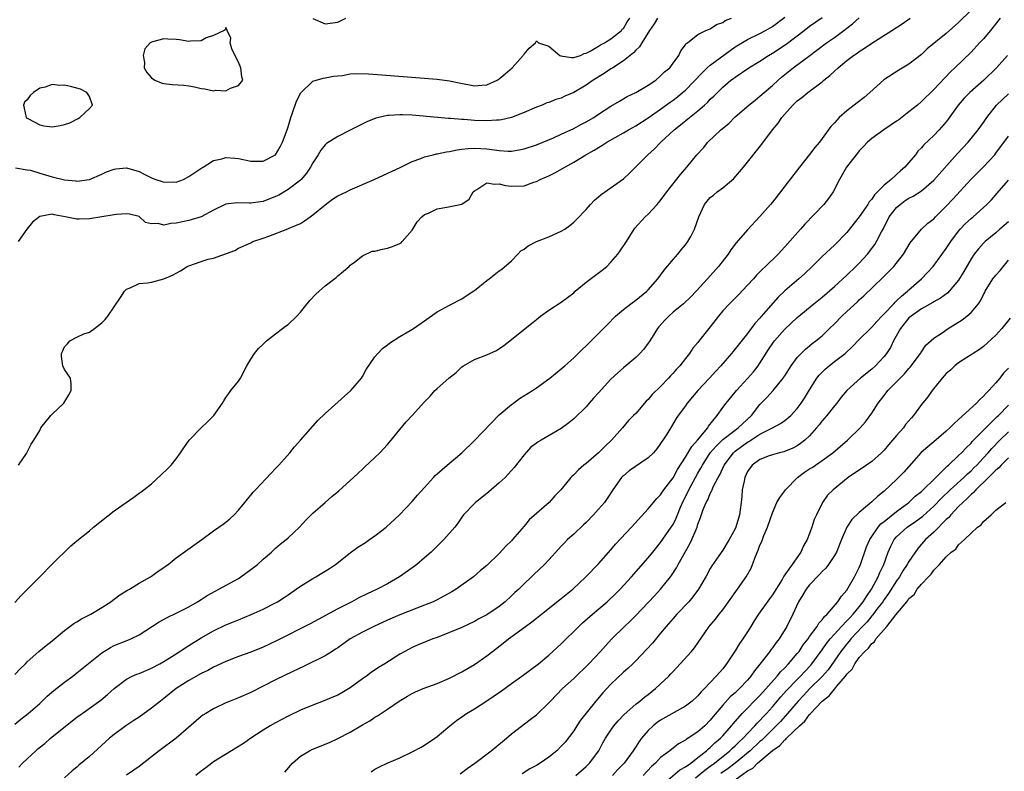
# Model space of a CAD drawing. Units: inches. Extents: x 2664000 to 2667000, y 1557000 to 1560000.
# Drawn here: x 2664498 to 2664656, y 1557414 to 1557535 of the extents above; entities that cross this region are included whole.
import ezdxf

# ---------------------------------------------------------------- set-up
doc = ezdxf.new("R2010")
doc.units = ezdxf.units.IN
doc.header["$MEASUREMENT"] = 0
doc.layers.add('LD26641557_2ft', color=142, linetype='Continuous')

msp = doc.modelspace()

# ---------------------------------------------------------------- linework, layer by layer
at = {"layer": 'LD26641557_2ft'}
for points, elevation in [([(2664651, 1557536.29), (2664649, 1557534.32), (2664647, 1557532.54), (2664643.95, 1557530.05), (2664643, 1557529.16), (2664641, 1557527.58), (2664639.37, 1557526.63), (2664636.94, 1557525.06), (2664634.68, 1557523), (2664633.76, 1557522.24), (2664632.65, 1557521.35), (2664631, 1557520.09), (2664629.77, 1557519), (2664629, 1557518.14), (2664628.44, 1557517.56), (2664626.58, 1557515), (2664625.83, 1557514.17), (2664625, 1557513.01), (2664623.39, 1557511), (2664621, 1557507.93), (2664620.31, 1557507), (2664619, 1557505.34), (2664618.72, 1557505), (2664617, 1557503.07), (2664615, 1557500.91), (2664613.19, 1557498.81), (2664612.33, 1557497.67), (2664611.87, 1557497), (2664610.33, 1557495), (2664608.56, 1557493), (2664606.75, 1557491), (2664605.88, 1557490.12), (2664604.7, 1557489), (2664603, 1557487.63), (2664602.3, 1557487), (2664601.67, 1557486.33), (2664600.72, 1557485.28), (2664600.5, 1557485), (2664599.62, 1557483.62), (2664599.15, 1557482.85), (2664599, 1557482.63), (2664598.31, 1557481.69), (2664597.66, 1557481), (2664597, 1557480.36), (2664595.41, 1557479), (2664595, 1557478.68), (2664594.11, 1557477.89), (2664593, 1557476.82), (2664591, 1557474.63), (2664590.21, 1557473.79), (2664589.51, 1557473), (2664589, 1557472.41), (2664587, 1557470.45), (2664586.21, 1557469.79), (2664585, 1557468.88), (2664581.74, 1557467), (2664581.26, 1557466.74), (2664581, 1557466.54), (2664580.11, 1557465.89), (2664579, 1557464.65), (2664577.41, 1557462.59), (2664576.47, 1557461.53), (2664575.96, 1557461), (2664575, 1557460.12), (2664573.33, 1557458.67), (2664572.22, 1557457.78), (2664571.17, 1557457), (2664571, 1557456.83), (2664569.28, 1557455), (2664569, 1557454.62), (2664568.34, 1557453.66), (2664567.86, 1557453), (2664566.1, 1557451), (2664564.55, 1557449.45), (2664564.06, 1557449), (2664563, 1557448.04), (2664561.72, 1557447), (2664561.31, 1557446.69), (2664558.94, 1557445), (2664557, 1557443.86), (2664555.37, 1557443), (2664553.72, 1557442.28), (2664552.39, 1557441.61), (2664551.26, 1557441), (2664549, 1557439.87), (2664544.54, 1557437.46), (2664539.26, 1557434.74), (2664537, 1557433.68), (2664535, 1557432.86), (2664533, 1557432.15), (2664531, 1557431.38), (2664529, 1557430.45), (2664528.07, 1557429.93), (2664527, 1557429.43), (2664525, 1557428.3), (2664522.98, 1557427), (2664521, 1557425.42), (2664520.43, 1557425), (2664519, 1557423.84), (2664517, 1557422.41), (2664516.16, 1557421.84), (2664514.87, 1557421), (2664513, 1557419.63), (2664512.24, 1557419), (2664511.58, 1557418.42), (2664509, 1557416.05), (2664507.33, 1557414.67), (2664507, 1557414.36), (2664506.24, 1557413.76), (2664505, 1557412.64)], 8126), ([(2664497, 1557440.87), (2664498, 1557442), (2664499, 1557442.98), (2664501.03, 1557445), (2664503, 1557447.05), (2664506, 1557450), (2664507, 1557450.79), (2664507.23, 1557451), (2664509, 1557452.42), (2664509.67, 1557453), (2664513, 1557455.63), (2664516.16, 1557457.84), (2664517, 1557458.47), (2664517.32, 1557458.68), (2664517.76, 1557459), (2664519, 1557460), (2664520.59, 1557461.41), (2664521.61, 1557462.39), (2664522.15, 1557463), (2664523, 1557464.01), (2664523.68, 1557465), (2664524.23, 1557465.77), (2664525.06, 1557467), (2664527, 1557469.01), (2664528.05, 1557469.95), (2664529.04, 1557471), (2664530.42, 1557473), (2664530.63, 1557473.37), (2664531, 1557473.89), (2664531.44, 1557474.56), (2664531.8, 1557475), (2664533, 1557476.5), (2664533.32, 1557477), (2664534.36, 1557479), (2664535, 1557480.05), (2664535.6, 1557481), (2664536.23, 1557481.77), (2664537, 1557482.48), (2664537.25, 1557482.75), (2664537.53, 1557483), (2664539, 1557484.17), (2664540.13, 1557485), (2664540.61, 1557485.39), (2664541, 1557485.66), (2664542.43, 1557487), (2664543, 1557487.64), (2664544.49, 1557489.51), (2664545.49, 1557490.51), (2664546.01, 1557491), (2664547, 1557491.86), (2664548.76, 1557493.24), (2664549, 1557493.48), (2664550.82, 1557495), (2664551, 1557495.22), (2664551.7, 1557495.7), (2664553, 1557496.71), (2664554.56, 1557497.44), (2664555, 1557497.44), (2664556.2, 1557497.8), (2664557, 1557497.94), (2664557.8, 1557498.2), (2664559, 1557498.69), (2664559.2, 1557498.8), (2664559.4, 1557499), (2664561, 1557500.83), (2664561.8, 1557502.2), (2664562.53, 1557503), (2664563, 1557503.37), (2664563.6, 1557503.6), (2664565, 1557504.3), (2664566.55, 1557504.55), (2664568.98, 1557505.02), (2664570.15, 1557505.85), (2664570.83, 1557507), (2664571, 1557507.19), (2664571.42, 1557507.42), (2664573, 1557508.48), (2664574.23, 1557508.23), (2664575, 1557508.3), (2664576.02, 1557508.02), (2664577, 1557507.91), (2664579, 1557508.01), (2664580.56, 1557508.56), (2664581, 1557508.7), (2664581.6, 1557509), (2664583, 1557509.61), (2664583.94, 1557510.06), (2664585.22, 1557510.78), (2664585.55, 1557511), (2664587, 1557511.8), (2664588.94, 1557513), (2664590.29, 1557513.71), (2664591, 1557514.16), (2664591.54, 1557514.46), (2664592.34, 1557515), (2664595, 1557516.5), (2664595.82, 1557517), (2664597, 1557517.67), (2664599, 1557518.93), (2664601, 1557520.32), (2664602.53, 1557521.47), (2664603, 1557521.78), (2664603.7, 1557522.3), (2664604.54, 1557523), (2664605, 1557523.41), (2664607.74, 1557526.26), (2664608.52, 1557527), (2664609, 1557527.41), (2664612.19, 1557529.81), (2664613, 1557530.38), (2664615, 1557531.57), (2664617, 1557532.54), (2664617.87, 1557533), (2664619, 1557533.67), (2664621, 1557535.17)], 8118), ([(2664497, 1557429.27), (2664497.83, 1557430.17), (2664498.73, 1557431), (2664499, 1557431.3), (2664500.84, 1557433), (2664502.03, 1557433.97), (2664503, 1557434.72), (2664505, 1557436.38), (2664506.51, 1557437.48), (2664507, 1557437.76), (2664507.76, 1557438.24), (2664509.22, 1557439), (2664511, 1557440.08), (2664512.46, 1557441), (2664512.76, 1557441.24), (2664513, 1557441.4), (2664513.92, 1557442.08), (2664515.15, 1557442.85), (2664515.44, 1557443), (2664517, 1557444.01), (2664518.83, 1557445), (2664519, 1557445.11), (2664520.09, 1557445.91), (2664521, 1557446.51), (2664521.28, 1557446.72), (2664521.67, 1557447), (2664523, 1557448.04), (2664527.11, 1557451), (2664529, 1557452.42), (2664530.53, 1557453.47), (2664531, 1557453.82), (2664531.64, 1557454.36), (2664532.32, 1557455), (2664533, 1557455.73), (2664534.03, 1557457), (2664534.46, 1557457.54), (2664535, 1557458.15), (2664535.38, 1557458.62), (2664535.75, 1557459), (2664538.27, 1557461.73), (2664539, 1557462.46), (2664539.49, 1557463), (2664541.26, 1557465), (2664542.03, 1557465.97), (2664543.01, 1557467), (2664545.82, 1557470.18), (2664547, 1557471.29), (2664551.1, 1557475), (2664552.81, 1557477), (2664553, 1557477.3), (2664553.59, 1557478.41), (2664555, 1557480.42), (2664555.47, 1557481), (2664556.2, 1557481.8), (2664557, 1557482.35), (2664557.34, 1557482.66), (2664559, 1557483.73), (2664560.69, 1557484.69), (2664561.2, 1557485), (2664563, 1557486.25), (2664565, 1557487.71), (2664567, 1557488.77), (2664569, 1557489.76), (2664570.79, 1557491), (2664571, 1557491.15), (2664573, 1557492.73), (2664573.41, 1557493), (2664575, 1557494.27), (2664575.42, 1557494.58), (2664577, 1557495.88), (2664577.98, 1557497), (2664578.51, 1557497.49), (2664579, 1557497.81), (2664579.66, 1557498.34), (2664581, 1557499.01), (2664583, 1557499.79), (2664585, 1557500.68), (2664585.56, 1557501), (2664586.38, 1557501.62), (2664587, 1557502.14), (2664587.46, 1557502.54), (2664589, 1557504.18), (2664589.7, 1557505), (2664590.34, 1557505.66), (2664591, 1557506.21), (2664591.4, 1557506.6), (2664595, 1557509.11), (2664595.98, 1557510.02), (2664598.95, 1557513), (2664600.02, 1557513.97), (2664601.04, 1557515), (2664603.18, 1557517), (2664604.2, 1557517.8), (2664605.65, 1557519), (2664607, 1557520.06), (2664608.07, 1557521), (2664608.57, 1557521.43), (2664609, 1557521.93), (2664609.55, 1557522.45), (2664611, 1557523.9), (2664612.32, 1557525), (2664612.72, 1557525.28), (2664613, 1557525.51), (2664615.21, 1557527), (2664617, 1557528.06), (2664618.39, 1557529), (2664619, 1557529.35), (2664621.2, 1557530.8), (2664624.13, 1557533), (2664625, 1557533.68), (2664627, 1557535.11)], 8120), ([(2664497, 1557421.25), (2664497.94, 1557422.06), (2664499.17, 1557423), (2664501, 1557424.62), (2664502.23, 1557425.77), (2664503.29, 1557426.71), (2664505, 1557428.02), (2664506.32, 1557429), (2664507, 1557429.52), (2664511, 1557432.78), (2664512.38, 1557433.62), (2664513, 1557433.92), (2664515.21, 1557434.79), (2664515.69, 1557435), (2664517, 1557435.67), (2664520.26, 1557437.74), (2664521.54, 1557438.46), (2664523, 1557439.13), (2664525, 1557440.17), (2664526.42, 1557441), (2664527, 1557441.36), (2664527.98, 1557442.02), (2664529.28, 1557442.72), (2664529.86, 1557443), (2664533, 1557444.76), (2664533.4, 1557445), (2664535, 1557446.16), (2664536.07, 1557447), (2664537, 1557447.84), (2664538.34, 1557449), (2664539, 1557449.61), (2664539.74, 1557450.26), (2664540.7, 1557451), (2664541, 1557451.27), (2664542.85, 1557453), (2664543.88, 1557454.12), (2664545, 1557455.24), (2664546.97, 1557457), (2664548.07, 1557457.93), (2664549.16, 1557458.84), (2664551, 1557460.5), (2664551.54, 1557461), (2664552.27, 1557461.73), (2664553, 1557462.37), (2664553.32, 1557462.68), (2664555, 1557464.23), (2664555.78, 1557465), (2664557, 1557466.31), (2664557.32, 1557466.68), (2664559, 1557468.74), (2664560.04, 1557469.96), (2664561.01, 1557471), (2664563, 1557473.19), (2664563.89, 1557474.11), (2664564.65, 1557475), (2664565, 1557475.34), (2664566.89, 1557477), (2664568.08, 1557477.92), (2664569, 1557478.81), (2664569.26, 1557479), (2664571, 1557479.99), (2664573, 1557480.77), (2664574.56, 1557481.44), (2664575.75, 1557482.25), (2664577, 1557483.24), (2664579.16, 1557485), (2664580.2, 1557485.8), (2664581, 1557486.47), (2664581.68, 1557487), (2664583, 1557487.96), (2664585, 1557489.23), (2664587, 1557490.75), (2664587.26, 1557491), (2664589, 1557492.49), (2664591.61, 1557494.39), (2664592.32, 1557495), (2664593, 1557495.68), (2664594.11, 1557497), (2664594.49, 1557497.51), (2664595.52, 1557499), (2664596.72, 1557501), (2664596.83, 1557501.17), (2664598.49, 1557503), (2664599, 1557503.44), (2664600.45, 1557505), (2664600.72, 1557505.28), (2664601.59, 1557506.41), (2664602.01, 1557507), (2664604.21, 1557509.79), (2664605.24, 1557511), (2664606.85, 1557513), (2664607.89, 1557514.11), (2664608.62, 1557515), (2664610.72, 1557517), (2664611.96, 1557518.04), (2664613, 1557519.08), (2664615.22, 1557521), (2664616.21, 1557521.79), (2664617, 1557522.41), (2664617.66, 1557523), (2664619, 1557524.15), (2664619.92, 1557525), (2664620.49, 1557525.51), (2664621, 1557525.93), (2664622.34, 1557527), (2664625.01, 1557529), (2664626.17, 1557529.83), (2664627.72, 1557531), (2664629, 1557531.9), (2664630.49, 1557533), (2664631.91, 1557534.09), (2664633, 1557535.03)], 8122), ([(2664497.12, 1557510.88), (2664499, 1557510.58), (2664499.51, 1557510.49), (2664501, 1557510.02), (2664503, 1557509.45), (2664505, 1557508.94), (2664506.8, 1557508.8), (2664507, 1557508.75), (2664509, 1557509.02), (2664511, 1557509.87), (2664511.77, 1557510.23), (2664513, 1557510.67), (2664513.28, 1557510.72), (2664515, 1557510.91), (2664517, 1557510.3), (2664517.85, 1557509.85), (2664519, 1557509.28), (2664519.72, 1557509), (2664520.71, 1557508.71), (2664521, 1557508.6), (2664522.61, 1557508.61), (2664523, 1557508.56), (2664524.14, 1557509), (2664525, 1557509.49), (2664526.47, 1557510.47), (2664527.09, 1557510.91), (2664527.31, 1557511), (2664529, 1557512.08), (2664530.35, 1557512.35), (2664531, 1557512.55), (2664532.43, 1557512.43), (2664533, 1557512.41), (2664535, 1557511.97), (2664535.94, 1557511.94), (2664537, 1557511.94), (2664539, 1557513), (2664539.74, 1557514.26), (2664540.11, 1557515), (2664540.83, 1557517), (2664541, 1557517.51), (2664541.44, 1557519), (2664541.73, 1557519.73), (2664542.37, 1557521.63), (2664543.06, 1557522.94), (2664545, 1557524.83), (2664546.67, 1557525.33), (2664547, 1557525.36), (2664548.33, 1557525.67), (2664549, 1557525.73), (2664549.78, 1557525.78), (2664551, 1557526), (2664551.93, 1557526.07), (2664553.98, 1557526.02), (2664556.12, 1557525.88), (2664565, 1557525.15), (2664567, 1557524.9), (2664568.57, 1557524.57), (2664571, 1557524.1), (2664572.2, 1557524.2), (2664573, 1557524.24), (2664574.66, 1557525), (2664575, 1557525.2), (2664575.99, 1557526.01), (2664577.09, 1557527), (2664578.88, 1557529), (2664578.92, 1557529.08), (2664579, 1557529.21), (2664579.85, 1557530.15), (2664580.84, 1557531), (2664581, 1557531.32), (2664581.36, 1557531), (2664583, 1557530.47), (2664584.79, 1557529), (2664584.92, 1557528.92), (2664586.64, 1557528.64), (2664587, 1557528.66), (2664588.08, 1557529), (2664588.71, 1557529.29), (2664589, 1557529.34), (2664589.68, 1557529.68), (2664591, 1557530.46), (2664591.32, 1557530.68), (2664591.97, 1557531), (2664593, 1557531.66), (2664594.68, 1557533), (2664594.8, 1557533.2), (2664595, 1557533.35), (2664595.6, 1557534.4), (2664596.04, 1557535)], 8112), ([(2664600.51, 1557535), (2664599.94, 1557534.06), (2664599.22, 1557533), (2664597.95, 1557531), (2664597.61, 1557530.39), (2664597, 1557529.84), (2664596.61, 1557529.39), (2664596.1, 1557529), (2664595, 1557528.1), (2664593.29, 1557527), (2664593.12, 1557526.88), (2664593, 1557526.81), (2664591.93, 1557526.07), (2664590.16, 1557525), (2664589, 1557524.19), (2664587, 1557523), (2664585.58, 1557522.42), (2664585, 1557522.1), (2664584.11, 1557521.89), (2664583, 1557521.42), (2664582.67, 1557521.33), (2664581.91, 1557521), (2664581, 1557520.67), (2664579, 1557519.82), (2664577, 1557519.01), (2664575.37, 1557518.63), (2664575, 1557518.58), (2664574.58, 1557518.58), (2664573, 1557518.44), (2664571, 1557518.51), (2664569.34, 1557518.66), (2664569, 1557518.67), (2664567.16, 1557518.84), (2664566.85, 1557518.85), (2664565.07, 1557519), (2664561, 1557519.37), (2664559.41, 1557519.41), (2664559, 1557519.44), (2664557.3, 1557519.3), (2664557, 1557519.31), (2664555.61, 1557519), (2664555.13, 1557518.87), (2664553.7, 1557518.3), (2664551, 1557516.93), (2664549, 1557515.95), (2664547.21, 1557514.79), (2664547, 1557514.6), (2664546.28, 1557513.72), (2664545.87, 1557513), (2664545, 1557511.68), (2664544.64, 1557511), (2664543.99, 1557510.01), (2664543.09, 1557509), (2664543, 1557508.92), (2664541, 1557507.38), (2664539.5, 1557506.5), (2664539, 1557506.26), (2664537, 1557505.48), (2664536.57, 1557505.43), (2664535, 1557505.18), (2664534.79, 1557505.21), (2664532.73, 1557505.27), (2664531, 1557505.05), (2664529, 1557504.07), (2664527, 1557502.99), (2664525, 1557502.4), (2664523, 1557501.95), (2664522.1, 1557501.9), (2664521, 1557501.66), (2664520.08, 1557501.92), (2664519, 1557501.86), (2664518.06, 1557502.06), (2664517, 1557503.02), (2664515.44, 1557503.44), (2664515, 1557503.48), (2664513.39, 1557503.39), (2664513, 1557503.29), (2664511.01, 1557503.01), (2664509, 1557502.68), (2664507.38, 1557502.62), (2664507, 1557502.62), (2664505.12, 1557503), (2664503.31, 1557503.31), (2664503, 1557503.42), (2664501, 1557503.04), (2664499.86, 1557502.14), (2664498.94, 1557501), (2664497.52, 1557499)], 8114), ([(2664497.57, 1557463), (2664498.85, 1557464.85), (2664499, 1557465.1), (2664499.63, 1557466.37), (2664500.05, 1557467), (2664501, 1557468.59), (2664501.2, 1557469), (2664502.79, 1557471), (2664503, 1557471.21), (2664504.87, 1557473), (2664505.68, 1557474.32), (2664506.08, 1557475), (2664506.09, 1557476.09), (2664505.96, 1557477), (2664505, 1557478.38), (2664504.75, 1557479), (2664504.49, 1557480.49), (2664504.52, 1557481), (2664504.69, 1557481.31), (2664505, 1557482.05), (2664505.48, 1557482.52), (2664505.84, 1557483), (2664507, 1557483.63), (2664508.12, 1557484.12), (2664509, 1557484.39), (2664509.83, 1557485), (2664511, 1557485.91), (2664511.54, 1557486.46), (2664511.96, 1557487), (2664514.01, 1557489.99), (2664514.64, 1557491), (2664515, 1557491.36), (2664515.58, 1557491.58), (2664517, 1557492.25), (2664518.36, 1557492.36), (2664519, 1557492.48), (2664521, 1557492.98), (2664522.39, 1557493.61), (2664523, 1557493.94), (2664523.68, 1557494.32), (2664524.76, 1557495), (2664525, 1557495.11), (2664527, 1557495.8), (2664528.15, 1557496.15), (2664529, 1557496.36), (2664532.42, 1557497.58), (2664533, 1557497.92), (2664535, 1557498.82), (2664535.35, 1557499), (2664537, 1557499.55), (2664537.88, 1557499.88), (2664540.94, 1557501.06), (2664541.16, 1557501.16), (2664543, 1557501.91), (2664543.67, 1557502.33), (2664544.56, 1557503), (2664545, 1557503.29), (2664547, 1557504.92), (2664548.17, 1557505.83), (2664549, 1557506.35), (2664550.39, 1557507), (2664551, 1557507.35), (2664554.88, 1557509), (2664559.16, 1557511), (2664561, 1557511.89), (2664562.37, 1557512.37), (2664563, 1557512.64), (2664564.36, 1557513), (2664564.88, 1557513.12), (2664565, 1557513.12), (2664566.53, 1557513.47), (2664567, 1557513.5), (2664568.21, 1557513.79), (2664569, 1557513.87), (2664569.98, 1557514.02), (2664571, 1557514.07), (2664573, 1557513.97), (2664574.23, 1557513.77), (2664575, 1557513.69), (2664576.43, 1557513.57), (2664577, 1557513.58), (2664578.23, 1557513.77), (2664579, 1557513.93), (2664581, 1557514.61), (2664583.73, 1557515.73), (2664585, 1557516.29), (2664587, 1557517.22), (2664588.16, 1557517.84), (2664589, 1557518.29), (2664590.22, 1557519), (2664591, 1557519.53), (2664593, 1557520.83), (2664594.36, 1557521.64), (2664595.63, 1557522.37), (2664597.02, 1557523), (2664599, 1557524.2), (2664600.21, 1557525), (2664601, 1557525.68), (2664601.63, 1557526.37), (2664602.46, 1557527), (2664603, 1557527.75), (2664603.94, 1557529), (2664604.27, 1557529.73), (2664605, 1557530.69), (2664605.11, 1557530.89), (2664605.31, 1557531), (2664607, 1557532.34), (2664608.3, 1557533), (2664609, 1557533.28), (2664610.01, 1557533.99), (2664611, 1557534.3), (2664611.38, 1557534.62), (2664612.39, 1557535)], 8116), ([(2664497.64, 1557414.36), (2664498.25, 1557415), (2664499, 1557415.68), (2664500.39, 1557417), (2664500.72, 1557417.28), (2664501.82, 1557418.18), (2664502.75, 1557419), (2664507, 1557422.39), (2664507.83, 1557423), (2664510.84, 1557425.16), (2664511.93, 1557426.07), (2664513, 1557427.03), (2664515, 1557428.53), (2664515.89, 1557429), (2664516.66, 1557429.34), (2664517, 1557429.46), (2664519, 1557430.28), (2664520.37, 1557431), (2664521, 1557431.35), (2664523.59, 1557433), (2664524.42, 1557433.58), (2664525, 1557433.93), (2664527, 1557435.17), (2664529, 1557436.3), (2664531, 1557437.26), (2664532.24, 1557437.76), (2664533, 1557438.1), (2664535.06, 1557438.94), (2664537, 1557439.8), (2664539, 1557440.82), (2664539.32, 1557441), (2664540.35, 1557441.65), (2664541, 1557442.09), (2664542.31, 1557443), (2664543, 1557443.51), (2664545, 1557444.75), (2664545.46, 1557445), (2664546.43, 1557445.57), (2664547, 1557445.9), (2664547.67, 1557446.33), (2664548.66, 1557447), (2664551, 1557448.86), (2664552.24, 1557449.76), (2664553.46, 1557450.54), (2664554.14, 1557451), (2664555, 1557451.63), (2664556.81, 1557453), (2664558.97, 1557455), (2664561, 1557457.15), (2664561.83, 1557458.17), (2664563, 1557459.41), (2664564.43, 1557461), (2664564.68, 1557461.32), (2664565, 1557461.61), (2664566.62, 1557463), (2664569, 1557464.96), (2664571, 1557466.96), (2664575, 1557471.12), (2664577, 1557472.79), (2664577.31, 1557473), (2664578.29, 1557473.71), (2664580.36, 1557475), (2664581, 1557475.44), (2664583.18, 1557477), (2664585, 1557478.49), (2664585.58, 1557479), (2664587, 1557480.29), (2664587.7, 1557481), (2664588.37, 1557481.63), (2664589, 1557482.19), (2664591, 1557484.18), (2664591.8, 1557485), (2664592.38, 1557485.62), (2664593.72, 1557487), (2664595, 1557488.06), (2664596.22, 1557489), (2664597, 1557489.56), (2664598.77, 1557491), (2664599, 1557491.24), (2664600.55, 1557493), (2664601.59, 1557494.41), (2664603, 1557496.12), (2664603.77, 1557497), (2664604.32, 1557497.68), (2664605, 1557498.47), (2664605.41, 1557499), (2664605.84, 1557499.84), (2664606.46, 1557501), (2664607.13, 1557503), (2664608.08, 1557505), (2664608.49, 1557505.51), (2664609, 1557506.11), (2664609.5, 1557506.5), (2664610.1, 1557507), (2664611, 1557507.64), (2664612.81, 1557509.19), (2664614.33, 1557511), (2664617.28, 1557514.72), (2664619.01, 1557517), (2664619.93, 1557518.07), (2664620.54, 1557519), (2664622.29, 1557521), (2664623, 1557521.66), (2664623.76, 1557522.24), (2664624.7, 1557523), (2664627, 1557524.74), (2664627.31, 1557525), (2664628.24, 1557525.76), (2664629, 1557526.48), (2664629.58, 1557527), (2664631, 1557528.16), (2664632.07, 1557529), (2664632.63, 1557529.37), (2664633, 1557529.65), (2664633.84, 1557530.16), (2664635, 1557530.98), (2664638.24, 1557533), (2664639.9, 1557534.1), (2664641.18, 1557535)], 8124), ([(2664655.7, 1557535), (2664654.13, 1557533), (2664653, 1557531.69), (2664652.36, 1557531), (2664651, 1557529.54), (2664648.41, 1557527), (2664647.67, 1557526.33), (2664645, 1557523.52), (2664643, 1557521.56), (2664642.35, 1557521), (2664641, 1557519.91), (2664639.36, 1557518.64), (2664639, 1557518.38), (2664636.94, 1557517), (2664635, 1557515.61), (2664634.31, 1557515), (2664633.7, 1557514.3), (2664633, 1557513.62), (2664632.73, 1557513.27), (2664632.49, 1557513), (2664630.96, 1557511), (2664629.83, 1557509), (2664628.8, 1557507), (2664628.05, 1557505.95), (2664627.31, 1557505), (2664624.2, 1557501.8), (2664623.52, 1557501), (2664621, 1557498.14), (2664619.95, 1557497), (2664617.9, 1557495), (2664617.43, 1557494.57), (2664617, 1557494.13), (2664616.43, 1557493.57), (2664615.94, 1557493), (2664615, 1557491.97), (2664613.55, 1557490.45), (2664612.07, 1557489), (2664611, 1557487.83), (2664610.3, 1557487), (2664609, 1557485.26), (2664608.78, 1557485), (2664607.11, 1557482.89), (2664607, 1557482.73), (2664606.18, 1557481.82), (2664605.65, 1557481), (2664605, 1557480.2), (2664604.08, 1557479), (2664603.55, 1557478.45), (2664603, 1557477.8), (2664602.61, 1557477.39), (2664602.29, 1557477), (2664601, 1557475.68), (2664599.64, 1557474.36), (2664599, 1557473.57), (2664598.69, 1557473.31), (2664597, 1557471.34), (2664596.65, 1557471), (2664595.84, 1557470.16), (2664594.88, 1557469), (2664593.09, 1557467), (2664591.99, 1557466.01), (2664590.97, 1557465), (2664589, 1557463.25), (2664588.66, 1557463), (2664587.76, 1557462.24), (2664587, 1557461.43), (2664586.76, 1557461.24), (2664586.52, 1557461), (2664584.92, 1557459), (2664583.97, 1557458.03), (2664583.03, 1557457), (2664579.82, 1557454.18), (2664579, 1557453.15), (2664577.16, 1557451), (2664577, 1557450.83), (2664576.06, 1557449.94), (2664575, 1557448.77), (2664573, 1557446.83), (2664572, 1557446), (2664570.87, 1557445), (2664568.07, 1557443), (2664567.4, 1557442.6), (2664566.11, 1557441.89), (2664565, 1557441.31), (2664564.37, 1557441), (2664563, 1557440.42), (2664559, 1557438.87), (2664557, 1557438.01), (2664554.8, 1557437), (2664553, 1557436.1), (2664550.99, 1557435), (2664549, 1557433.56), (2664548.66, 1557433.34), (2664548.09, 1557433), (2664547, 1557432.3), (2664543.46, 1557430.54), (2664541.78, 1557429.78), (2664539, 1557428.44), (2664537, 1557427.4), (2664535, 1557426.4), (2664533, 1557425.52), (2664531.68, 1557425), (2664531, 1557424.7), (2664529, 1557423.74), (2664527.74, 1557423), (2664527.29, 1557422.71), (2664527, 1557422.5), (2664523, 1557419.02), (2664520.25, 1557417), (2664517, 1557414.47), (2664516.15, 1557413.85), (2664515, 1557413.06)], 8128), ([(2664545, 1557534.95), (2664547, 1557534.1), (2664549, 1557534.33), (2664550.29, 1557535)], 8110), ([(2664656.87, 1557529), (2664655.1, 1557527), (2664653.04, 1557525), (2664650.8, 1557523), (2664649.9, 1557522.1), (2664648.92, 1557521), (2664647.3, 1557518.7), (2664647, 1557518.31), (2664645.87, 1557517), (2664645, 1557516.08), (2664643.4, 1557514.6), (2664643, 1557514.1), (2664642.45, 1557513.55), (2664642.03, 1557513), (2664641, 1557511.75), (2664640.35, 1557511), (2664639.61, 1557510.39), (2664639, 1557509.79), (2664638.12, 1557509), (2664637, 1557508.09), (2664635.94, 1557507), (2664635.44, 1557506.56), (2664635, 1557505.86), (2664634.59, 1557505.41), (2664634.35, 1557505), (2664633, 1557502.97), (2664631, 1557500.49), (2664629, 1557498.45), (2664627, 1557496.59), (2664625.41, 1557495), (2664624.17, 1557493.83), (2664623.27, 1557493), (2664621, 1557491.06), (2664619.93, 1557490.07), (2664617.14, 1557486.86), (2664617, 1557486.67), (2664616.19, 1557485.81), (2664615, 1557484.19), (2664612.44, 1557481), (2664610.72, 1557479), (2664609.88, 1557478.12), (2664608.87, 1557477), (2664607.01, 1557475), (2664605.28, 1557473), (2664605, 1557472.56), (2664603.83, 1557471), (2664603.5, 1557470.5), (2664602.76, 1557469.24), (2664601.98, 1557467.98), (2664601.36, 1557467), (2664601.2, 1557466.8), (2664601, 1557466.47), (2664600.38, 1557465.62), (2664599.86, 1557465), (2664599, 1557464.17), (2664595.94, 1557462.06), (2664595, 1557461.3), (2664594.85, 1557461.15), (2664594.71, 1557461), (2664593.31, 1557459), (2664592.4, 1557457.6), (2664591.95, 1557457), (2664591, 1557455.88), (2664590.21, 1557455), (2664589, 1557453.78), (2664588.6, 1557453.4), (2664587, 1557451.88), (2664586.03, 1557451), (2664585.51, 1557450.49), (2664585, 1557449.94), (2664584.53, 1557449.47), (2664583, 1557447.74), (2664582.3, 1557447), (2664580.6, 1557445.4), (2664580.21, 1557445), (2664579, 1557443.89), (2664578.15, 1557443), (2664577.54, 1557442.46), (2664577, 1557441.93), (2664575.98, 1557441), (2664575, 1557440.24), (2664573, 1557438.91), (2664571.74, 1557438.26), (2664571, 1557437.83), (2664569, 1557436.86), (2664567, 1557436.02), (2664565, 1557435.25), (2664564.3, 1557435), (2664561.96, 1557434.04), (2664561, 1557433.61), (2664559.82, 1557433), (2664559, 1557432.54), (2664556.58, 1557431), (2664555.58, 1557430.42), (2664554.4, 1557429.6), (2664553.64, 1557429), (2664553, 1557428.56), (2664551, 1557427.12), (2664549.66, 1557426.34), (2664549, 1557425.97), (2664548.34, 1557425.66), (2664546.92, 1557425.08), (2664545, 1557424.35), (2664543, 1557423.52), (2664541, 1557422.55), (2664539, 1557421.49), (2664538.11, 1557421), (2664537, 1557420.29), (2664534.99, 1557419), (2664533.83, 1557418.17), (2664532.61, 1557417.39), (2664531.9, 1557417), (2664529, 1557415.21), (2664528.7, 1557415), (2664527.77, 1557414.23), (2664527, 1557413.69), (2664526.16, 1557413)], 8130), ([(2664540.47, 1557413.53), (2664541.72, 1557415), (2664543, 1557416.14), (2664544.43, 1557417), (2664544.81, 1557417.19), (2664547.68, 1557418.32), (2664549.02, 1557418.98), (2664551, 1557420.01), (2664553, 1557421.17), (2664554.18, 1557421.82), (2664555, 1557422.42), (2664555.39, 1557422.61), (2664557, 1557423.69), (2664558.9, 1557425), (2664560.23, 1557425.77), (2664561, 1557426.19), (2664561.53, 1557426.47), (2664562.78, 1557427), (2664565, 1557427.85), (2664567, 1557428.7), (2664569, 1557429.71), (2664571, 1557430.87), (2664573, 1557432.27), (2664573.9, 1557433), (2664575.66, 1557434.34), (2664576.5, 1557435), (2664579.23, 1557437), (2664580.27, 1557437.73), (2664581, 1557438.36), (2664581.8, 1557439), (2664584.72, 1557441.28), (2664586.84, 1557443), (2664588.94, 1557445), (2664591, 1557447.11), (2664593, 1557449.36), (2664593.74, 1557450.26), (2664596.31, 1557453), (2664599, 1557455.97), (2664600.38, 1557457.62), (2664601, 1557458.22), (2664601.29, 1557458.71), (2664601.5, 1557459), (2664603, 1557460.95), (2664603.71, 1557462.29), (2664605, 1557464.27), (2664606.01, 1557465.99), (2664606.96, 1557467), (2664608.58, 1557469), (2664608.72, 1557469.28), (2664610.12, 1557471), (2664611, 1557472.28), (2664611.55, 1557473), (2664613, 1557474.73), (2664613.2, 1557475), (2664615, 1557476.93), (2664615.95, 1557478.05), (2664616.69, 1557479), (2664617, 1557479.44), (2664618.38, 1557481.62), (2664619.2, 1557482.8), (2664619.35, 1557483), (2664621, 1557484.89), (2664623, 1557486.76), (2664625.68, 1557489), (2664627, 1557490.06), (2664629, 1557491.78), (2664631, 1557493.6), (2664632.46, 1557495), (2664633, 1557495.54), (2664634.34, 1557497), (2664635.49, 1557498.51), (2664635.77, 1557499), (2664636.55, 1557500.55), (2664636.87, 1557501.13), (2664637.82, 1557503), (2664639, 1557504.51), (2664639.57, 1557505), (2664640.4, 1557505.6), (2664641, 1557505.99), (2664641.69, 1557506.31), (2664643, 1557507.17), (2664645, 1557508.88), (2664648.82, 1557513.18), (2664650.52, 1557515), (2664652.15, 1557517), (2664653, 1557518.21), (2664653.53, 1557519), (2664655.11, 1557521), (2664657, 1557522.82)], 8132), ([(2664554.39, 1557413.61), (2664555, 1557414), (2664555.63, 1557414.37), (2664556.94, 1557415), (2664559, 1557415.87), (2664561, 1557416.82), (2664562.44, 1557417.57), (2664563, 1557417.91), (2664564.63, 1557419), (2664565, 1557419.28), (2664567.05, 1557421), (2664568.15, 1557421.85), (2664569, 1557422.45), (2664569.75, 1557423), (2664571, 1557423.73), (2664573, 1557425.03), (2664575.37, 1557426.63), (2664577, 1557427.82), (2664578.67, 1557429), (2664581.32, 1557431), (2664583, 1557432.37), (2664585, 1557434.21), (2664585.77, 1557435), (2664587, 1557436.18), (2664587.81, 1557437), (2664588.42, 1557437.58), (2664590.03, 1557439), (2664592.38, 1557441), (2664593.72, 1557442.28), (2664594.47, 1557443), (2664596.33, 1557445), (2664599, 1557448.08), (2664599.74, 1557449), (2664601, 1557450.53), (2664602.71, 1557453), (2664603, 1557453.46), (2664603.53, 1557454.47), (2664603.72, 1557455), (2664604.2, 1557456.2), (2664604.69, 1557457.31), (2664605.37, 1557458.63), (2664605.53, 1557459), (2664607, 1557461.69), (2664607.49, 1557462.51), (2664607.73, 1557463), (2664609, 1557464.99), (2664609.93, 1557466.07), (2664611, 1557467.1), (2664613, 1557468.65), (2664613.51, 1557469), (2664615.64, 1557471), (2664617, 1557472.79), (2664618.1, 1557473.9), (2664619.11, 1557475), (2664620.75, 1557477), (2664620.85, 1557477.15), (2664621, 1557477.4), (2664622, 1557479), (2664623, 1557480.32), (2664623.62, 1557481), (2664624.33, 1557481.67), (2664625, 1557482.19), (2664625.43, 1557482.57), (2664626, 1557483), (2664627, 1557483.85), (2664628.22, 1557485), (2664629, 1557485.76), (2664630.2, 1557487), (2664631, 1557487.76), (2664632.7, 1557489.3), (2664633, 1557489.6), (2664633.74, 1557490.26), (2664636.8, 1557493.2), (2664638.54, 1557495), (2664640.12, 1557497), (2664641.2, 1557498.8), (2664643, 1557501), (2664644.04, 1557501.96), (2664645, 1557502.68), (2664645.29, 1557503), (2664647, 1557504.7), (2664648.12, 1557505.88), (2664650.97, 1557509), (2664653, 1557511.03), (2664654.81, 1557513), (2664655, 1557513.23), (2664657, 1557515.98)], 8134), ([(2664568.71, 1557413.29), (2664569.86, 1557414.14), (2664571.08, 1557415), (2664573.72, 1557417), (2664575.52, 1557418.48), (2664576.2, 1557419), (2664577, 1557419.7), (2664579.99, 1557422.01), (2664581, 1557422.8), (2664583, 1557424.71), (2664583.24, 1557425), (2664585.21, 1557427), (2664587, 1557428.65), (2664589.44, 1557431), (2664591.3, 1557433), (2664592.1, 1557433.9), (2664593.17, 1557435), (2664595.18, 1557437), (2664596.11, 1557437.89), (2664597, 1557438.8), (2664600.03, 1557441.97), (2664601, 1557443.01), (2664602.6, 1557445), (2664602.77, 1557445.23), (2664603.56, 1557446.44), (2664603.85, 1557447), (2664605.7, 1557450.3), (2664606.03, 1557451), (2664606.86, 1557453), (2664607, 1557453.48), (2664607.43, 1557454.57), (2664607.87, 1557455.87), (2664608.32, 1557457), (2664608.58, 1557457.42), (2664609, 1557458.45), (2664609.22, 1557458.78), (2664609.28, 1557459), (2664609.48, 1557459.48), (2664610.29, 1557461), (2664610.55, 1557461.45), (2664611.23, 1557463), (2664612.73, 1557465), (2664613, 1557465.24), (2664614, 1557466), (2664615, 1557466.72), (2664615.19, 1557466.81), (2664617, 1557467.96), (2664619.03, 1557469), (2664620.29, 1557469.71), (2664621, 1557470.21), (2664621.95, 1557471), (2664623, 1557472.13), (2664623.65, 1557473), (2664624.19, 1557473.81), (2664625, 1557475.13), (2664626.18, 1557477), (2664626.52, 1557477.48), (2664627.52, 1557478.48), (2664628.12, 1557479), (2664629, 1557479.7), (2664630.71, 1557481), (2664631.92, 1557482.08), (2664633, 1557483.21), (2664634.78, 1557485), (2664635, 1557485.21), (2664635.84, 1557486.16), (2664636.63, 1557487), (2664637, 1557487.37), (2664638.54, 1557489), (2664638.75, 1557489.25), (2664639, 1557489.45), (2664639.77, 1557490.23), (2664640.74, 1557491), (2664641, 1557491.25), (2664642.99, 1557493), (2664643.99, 1557494.01), (2664644.91, 1557495), (2664647, 1557497.88), (2664647.72, 1557499), (2664649, 1557500.7), (2664649.26, 1557501), (2664650.09, 1557501.91), (2664651, 1557502.74), (2664651.31, 1557503), (2664653.56, 1557505), (2664654.27, 1557505.73), (2664655.22, 1557506.78), (2664657, 1557508.9)], 8136), ([(2664657, 1557502.2), (2664655.62, 1557501), (2664655, 1557500.44), (2664653.25, 1557499), (2664653, 1557498.75), (2664652.18, 1557497.82), (2664651.5, 1557497), (2664651, 1557496.25), (2664649.83, 1557494.17), (2664649, 1557492.78), (2664647.48, 1557491), (2664647.24, 1557490.76), (2664646.1, 1557489.9), (2664645, 1557489.32), (2664644.82, 1557489.18), (2664643, 1557488.2), (2664641.33, 1557487), (2664641, 1557486.71), (2664639.62, 1557485), (2664638.53, 1557483), (2664638.04, 1557481.96), (2664637.39, 1557481), (2664637, 1557480.5), (2664635.6, 1557479), (2664635, 1557478.46), (2664633.2, 1557477), (2664630.97, 1557475), (2664630.08, 1557473.92), (2664629.38, 1557473), (2664629, 1557472.56), (2664627.77, 1557471), (2664627, 1557470.11), (2664626.53, 1557469.47), (2664626.13, 1557469), (2664625, 1557467.73), (2664624.2, 1557467), (2664623.53, 1557466.47), (2664623, 1557466.12), (2664622.27, 1557465.73), (2664620.85, 1557465.15), (2664620.14, 1557465), (2664619, 1557464.67), (2664618.49, 1557464.49), (2664617, 1557463.9), (2664615.77, 1557463), (2664615, 1557461.96), (2664614.56, 1557461), (2664614.43, 1557460.43), (2664614.14, 1557459), (2664614.06, 1557457.94), (2664613.95, 1557457), (2664613.79, 1557455.79), (2664613.7, 1557455), (2664613.11, 1557453), (2664613, 1557452.74), (2664612.04, 1557451), (2664611, 1557449.28), (2664610.39, 1557448.39), (2664609.24, 1557446.76), (2664609, 1557446.35), (2664608.26, 1557445), (2664607.08, 1557443), (2664606.19, 1557441.81), (2664605.52, 1557441), (2664603.62, 1557439), (2664603, 1557438.3), (2664601.87, 1557437), (2664601, 1557435.92), (2664599.67, 1557434.33), (2664598.72, 1557433.28), (2664597, 1557431.48), (2664596.51, 1557431), (2664595.74, 1557430.26), (2664595, 1557429.64), (2664593, 1557427.7), (2664591.7, 1557426.3), (2664590.58, 1557425), (2664588.09, 1557421.91), (2664587.52, 1557421), (2664587, 1557420.22), (2664585.61, 1557418.39), (2664585, 1557417.71), (2664584.27, 1557417), (2664583, 1557415.94), (2664581.6, 1557415), (2664581, 1557414.64), (2664579.93, 1557414.07), (2664578.71, 1557413.29)], 8138), ([(2664587.32, 1557413), (2664589, 1557414.44), (2664589.57, 1557415), (2664591.03, 1557417), (2664591.72, 1557418.28), (2664592.15, 1557419), (2664593, 1557420.3), (2664593.48, 1557421), (2664594.19, 1557421.81), (2664595.15, 1557422.85), (2664597, 1557424.5), (2664597.65, 1557425), (2664598.39, 1557425.61), (2664599, 1557426.07), (2664600.2, 1557427), (2664602.31, 1557429), (2664602.64, 1557429.36), (2664603, 1557429.78), (2664604.16, 1557431), (2664605.98, 1557433), (2664606.44, 1557433.56), (2664608.8, 1557437), (2664609.82, 1557438.18), (2664610.44, 1557439), (2664611, 1557439.69), (2664611.95, 1557441), (2664613.38, 1557443), (2664614.78, 1557445), (2664615.59, 1557446.41), (2664615.82, 1557447), (2664616.29, 1557448.29), (2664616.71, 1557449.29), (2664617, 1557450.11), (2664617.28, 1557450.72), (2664617.64, 1557451.64), (2664618.22, 1557453), (2664619, 1557455.34), (2664619.74, 1557457), (2664620.21, 1557457.79), (2664621, 1557458.85), (2664621.09, 1557459), (2664623.04, 1557461), (2664624.16, 1557461.84), (2664625, 1557462.38), (2664625.39, 1557462.61), (2664627, 1557463.72), (2664628.74, 1557465), (2664631.08, 1557467), (2664633.15, 1557469), (2664634.02, 1557469.98), (2664635, 1557471.38), (2664636.03, 1557473), (2664637, 1557474.23), (2664637.35, 1557474.65), (2664637.6, 1557475), (2664639, 1557476.4), (2664639.56, 1557477), (2664640.27, 1557477.73), (2664641, 1557478.57), (2664641.21, 1557478.79), (2664642.83, 1557481), (2664642.89, 1557481.11), (2664643.69, 1557482.31), (2664645, 1557483.47), (2664646.33, 1557484.33), (2664647.31, 1557485), (2664649.58, 1557486.42), (2664650.31, 1557487), (2664651, 1557487.6), (2664652.18, 1557489), (2664652.52, 1557489.48), (2664653, 1557490.47), (2664653.19, 1557490.81), (2664653.28, 1557491), (2664654.52, 1557493), (2664655, 1557493.62), (2664655.67, 1557494.33), (2664657, 1557496.02)], 8140), ([(2664657.31, 1557486.69), (2664655.95, 1557485), (2664655, 1557483.94), (2664653, 1557482.1), (2664652.37, 1557481.63), (2664651.35, 1557481), (2664651, 1557480.75), (2664650.33, 1557480.33), (2664649, 1557479.47), (2664648.37, 1557479), (2664647.68, 1557478.32), (2664647, 1557477.76), (2664646.32, 1557477), (2664644.71, 1557475), (2664644.01, 1557473.99), (2664643, 1557472.76), (2664641.75, 1557471), (2664641.38, 1557470.62), (2664640.46, 1557469.54), (2664640.09, 1557469), (2664639, 1557467.78), (2664638.36, 1557467), (2664637.72, 1557466.28), (2664637, 1557465.43), (2664636.79, 1557465.21), (2664636.58, 1557465), (2664635, 1557463.59), (2664634.18, 1557463), (2664631.22, 1557461), (2664628.78, 1557459), (2664627.86, 1557458.14), (2664627.05, 1557457), (2664626.08, 1557455), (2664625.74, 1557454.26), (2664625.37, 1557453), (2664625, 1557451.98), (2664624.59, 1557451), (2664624.01, 1557449.99), (2664623.57, 1557449), (2664622.19, 1557447), (2664620.87, 1557445.13), (2664620.81, 1557445), (2664620.55, 1557444.55), (2664619, 1557442.08), (2664618.54, 1557441.46), (2664616.79, 1557439), (2664616.09, 1557437.91), (2664615.54, 1557437), (2664615, 1557436.14), (2664614.25, 1557435), (2664613.73, 1557434.27), (2664613, 1557433.11), (2664611.61, 1557431), (2664611, 1557430.21), (2664609.97, 1557429), (2664609, 1557428), (2664608.07, 1557427), (2664607.53, 1557426.47), (2664607, 1557425.83), (2664606.09, 1557425), (2664605, 1557424.15), (2664603.16, 1557423.16), (2664601, 1557421.92), (2664600.46, 1557421.54), (2664599.81, 1557421), (2664599, 1557420.25), (2664597.92, 1557419), (2664597.53, 1557418.47), (2664597, 1557417.64), (2664596.74, 1557417.26), (2664596.59, 1557417), (2664595.15, 1557415), (2664594.07, 1557413.93), (2664593.23, 1557413)], 8142), ([(2664657, 1557478.64), (2664656.21, 1557477.79), (2664655.62, 1557477), (2664655, 1557476.24), (2664653.87, 1557475), (2664653.43, 1557474.57), (2664653, 1557474.08), (2664652.41, 1557473.59), (2664651.87, 1557473), (2664649, 1557470.34), (2664648.27, 1557469.73), (2664647.57, 1557469), (2664647, 1557468.47), (2664645, 1557466.76), (2664644.03, 1557465.97), (2664642.98, 1557465.02), (2664640.15, 1557461.85), (2664639.33, 1557461), (2664639, 1557460.69), (2664637, 1557458.83), (2664635.98, 1557458.02), (2664635, 1557457.06), (2664633, 1557455.39), (2664631.78, 1557454.22), (2664630.98, 1557453), (2664630.11, 1557451), (2664629.31, 1557449), (2664629, 1557448.46), (2664628.05, 1557447), (2664627.59, 1557446.41), (2664627, 1557445.85), (2664626.61, 1557445.39), (2664625, 1557443.7), (2664624.42, 1557443), (2664623.9, 1557442.1), (2664623.18, 1557441), (2664622.31, 1557439), (2664621.34, 1557437), (2664620.08, 1557435), (2664619.59, 1557434.41), (2664619, 1557433.56), (2664618.75, 1557433.25), (2664618.59, 1557433), (2664617.2, 1557431.2), (2664616.11, 1557429.89), (2664615.54, 1557429), (2664615, 1557428.38), (2664613.72, 1557427), (2664613.34, 1557426.66), (2664613, 1557426.33), (2664612.27, 1557425.73), (2664611, 1557424.34), (2664609.48, 1557422.52), (2664609, 1557421.9), (2664608.11, 1557421), (2664607, 1557420.02), (2664605.45, 1557419), (2664605.17, 1557418.84), (2664605, 1557418.68), (2664603.9, 1557418.1), (2664602.49, 1557417), (2664601, 1557415.92), (2664600.15, 1557415), (2664599.53, 1557414.47), (2664598.18, 1557413)], 8144), ([(2664600.71, 1557411), (2664604.1, 1557413.9), (2664605, 1557414.38), (2664605.86, 1557415), (2664607, 1557415.88), (2664608.4, 1557417), (2664608.7, 1557417.3), (2664609, 1557417.53), (2664609.74, 1557418.26), (2664610.64, 1557419), (2664611, 1557419.38), (2664612.44, 1557421), (2664612.68, 1557421.32), (2664614.11, 1557423), (2664617, 1557425.91), (2664619.77, 1557429), (2664620.31, 1557429.69), (2664621, 1557430.36), (2664621.6, 1557431), (2664623, 1557432.63), (2664623.29, 1557433), (2664623.97, 1557434.03), (2664624.75, 1557435), (2664625, 1557435.37), (2664626.2, 1557437), (2664626.47, 1557437.53), (2664627, 1557438.08), (2664627.37, 1557438.63), (2664627.82, 1557439), (2664629.55, 1557441), (2664630.11, 1557441.89), (2664631, 1557442.86), (2664631.22, 1557443.22), (2664632.23, 1557445), (2664633, 1557446.51), (2664633.21, 1557447), (2664634.18, 1557449.82), (2664634.67, 1557451), (2664635, 1557451.5), (2664636.04, 1557453), (2664636.48, 1557453.52), (2664637, 1557453.91), (2664639, 1557455.52), (2664640.99, 1557457), (2664642.02, 1557457.98), (2664643, 1557458.75), (2664645.33, 1557461), (2664647.17, 1557462.83), (2664647.39, 1557463), (2664649, 1557464.53), (2664649.47, 1557465), (2664650.19, 1557465.81), (2664651, 1557466.55), (2664651.2, 1557466.8), (2664653.38, 1557469), (2664655, 1557470.6), (2664655.19, 1557470.81), (2664655.41, 1557471), (2664657, 1557472.66)], 8146), ([(2664606.61, 1557412.61), (2664608.11, 1557413.89), (2664609, 1557414.5), (2664609.66, 1557415), (2664612.14, 1557417), (2664612.57, 1557417.43), (2664613, 1557417.79), (2664613.61, 1557418.39), (2664614.29, 1557419), (2664615, 1557419.78), (2664616.17, 1557421), (2664616.55, 1557421.45), (2664617, 1557421.89), (2664617.52, 1557422.48), (2664618.04, 1557423), (2664619, 1557424.06), (2664620.34, 1557425.66), (2664621.3, 1557426.7), (2664623, 1557428.48), (2664623.53, 1557429), (2664624.23, 1557429.77), (2664625.2, 1557430.8), (2664625.37, 1557431), (2664627, 1557433.22), (2664627.73, 1557434.27), (2664628.32, 1557435), (2664629, 1557435.78), (2664630.13, 1557437), (2664631, 1557437.9), (2664631.52, 1557438.48), (2664632.02, 1557439), (2664633, 1557440.18), (2664633.64, 1557441), (2664634.14, 1557441.86), (2664634.97, 1557443), (2664636.05, 1557445), (2664636.31, 1557445.69), (2664636.95, 1557447), (2664637.66, 1557449), (2664638.07, 1557449.93), (2664638.61, 1557451), (2664639, 1557451.44), (2664640.69, 1557453), (2664642.07, 1557453.93), (2664643, 1557454.62), (2664643.21, 1557454.79), (2664645, 1557456.38), (2664646.29, 1557457.71), (2664647.64, 1557459), (2664649.83, 1557461), (2664650.41, 1557461.59), (2664651, 1557462.1), (2664651.45, 1557462.55), (2664651.9, 1557463), (2664653, 1557464.19), (2664653.74, 1557465), (2664654.32, 1557465.68), (2664655.62, 1557467), (2664657, 1557468.38)], 8148), ([(2664657, 1557464.18), (2664655.83, 1557463), (2664655.46, 1557462.54), (2664655, 1557462.2), (2664653.83, 1557461), (2664651.75, 1557459), (2664651.41, 1557458.59), (2664651, 1557458.27), (2664650.38, 1557457.62), (2664649.65, 1557457), (2664649, 1557456.34), (2664647.74, 1557455), (2664647.42, 1557454.58), (2664647, 1557454.22), (2664645, 1557452.22), (2664643.67, 1557451), (2664643, 1557450.24), (2664642.41, 1557449.59), (2664641, 1557447.48), (2664640.73, 1557447), (2664640.03, 1557445.97), (2664639.45, 1557445), (2664639, 1557444.38), (2664637.7, 1557442.3), (2664637, 1557441.35), (2664636.77, 1557441), (2664635.99, 1557439.99), (2664635.15, 1557438.85), (2664635, 1557438.71), (2664634.24, 1557437.76), (2664633.5, 1557437), (2664631.66, 1557435), (2664631.38, 1557434.62), (2664631, 1557434.21), (2664630.46, 1557433.54), (2664630.04, 1557433), (2664627.97, 1557430.03), (2664627, 1557428.94), (2664625, 1557426.95), (2664624.06, 1557425.94), (2664623.13, 1557425), (2664621.43, 1557423), (2664620.29, 1557421.71), (2664619.63, 1557421), (2664617.29, 1557418.71), (2664617, 1557418.48), (2664615.42, 1557417), (2664613, 1557415), (2664611.88, 1557414.12), (2664610.7, 1557413.3)], 8150), ([(2664613, 1557412.32), (2664615, 1557413.75), (2664615.84, 1557414.16), (2664616.62, 1557415), (2664619, 1557417.02), (2664620.19, 1557417.81), (2664621, 1557418.74), (2664621.17, 1557418.83), (2664621.3, 1557419), (2664623.36, 1557421), (2664624.24, 1557421.76), (2664625, 1557422.85), (2664625.09, 1557422.91), (2664625.14, 1557423), (2664627, 1557425), (2664628.16, 1557425.84), (2664629, 1557426.93), (2664629.04, 1557426.96), (2664629.38, 1557427.38), (2664630.79, 1557429), (2664631, 1557429.3), (2664631.85, 1557430.15), (2664632.27, 1557431), (2664633, 1557432.01), (2664633.87, 1557433), (2664634.48, 1557433.52), (2664635, 1557434.29), (2664635.44, 1557434.56), (2664635.68, 1557435), (2664637.44, 1557437), (2664638.89, 1557438.89), (2664640.64, 1557441), (2664640.81, 1557441.19), (2664641, 1557441.51), (2664641.86, 1557442.14), (2664642.34, 1557443), (2664643, 1557443.84), (2664644.12, 1557445), (2664644.59, 1557445.41), (2664645, 1557446.09), (2664645.89, 1557447), (2664647, 1557448.25), (2664647.81, 1557449), (2664648.53, 1557449.47), (2664649, 1557450.15), (2664649.95, 1557451), (2664651, 1557452.03), (2664652.05, 1557453), (2664652.63, 1557453.37), (2664653, 1557453.92), (2664654.21, 1557455), (2664655, 1557455.73), (2664656.6, 1557457)], 8152)]:
    msp.add_lwpolyline(points, dxfattribs=dict(at, elevation=elevation))
at = {"layer": 'LD26641557_2ft', "elevation": 8110}
for points in [[(2664530.89, 1557533.11), (2664530.72, 1557533), (2664529, 1557532.21), (2664527.8, 1557531.8), (2664527, 1557531.35), (2664525.31, 1557531.31), (2664525, 1557531.26), (2664523.51, 1557531.51), (2664523, 1557531.57), (2664521.63, 1557531.63), (2664521, 1557531.67), (2664519.16, 1557531.16), (2664519, 1557531.13), (2664518.81, 1557531), (2664517.93, 1557530.07), (2664517.65, 1557529), (2664517.86, 1557527.86), (2664517.85, 1557527), (2664518.25, 1557526.25), (2664519, 1557525.38), (2664519.52, 1557525), (2664520.55, 1557524.55), (2664521, 1557524.45), (2664522.32, 1557524.32), (2664524.19, 1557524.19), (2664525, 1557524.1), (2664525.94, 1557523.94), (2664527, 1557523.67), (2664527.62, 1557523.62), (2664529, 1557523.3), (2664529.37, 1557523.37), (2664531, 1557523.31), (2664531.72, 1557523.72), (2664533, 1557524.17), (2664533.72, 1557525), (2664533.53, 1557525.53), (2664533.4, 1557527), (2664533, 1557527.88), (2664532.62, 1557528.62), (2664531.97, 1557530.03), (2664531.7, 1557531), (2664531.78, 1557531.78), (2664531.18, 1557533), (2664531, 1557533.5)], [(2664498.39, 1557521), (2664498.48, 1557520.48), (2664498.84, 1557519), (2664499, 1557518.87), (2664499.22, 1557518.78), (2664501, 1557517.79), (2664501.65, 1557517.65), (2664503, 1557517.51), (2664504.29, 1557517.71), (2664505, 1557517.85), (2664505.85, 1557518.15), (2664507.19, 1557518.81), (2664507.44, 1557519), (2664509, 1557520.42), (2664509.53, 1557521), (2664509, 1557522.35), (2664508.61, 1557523), (2664507.55, 1557523.55), (2664505.97, 1557523.97), (2664505, 1557524.19), (2664504.17, 1557524.17), (2664503, 1557524.29), (2664501.86, 1557523.86), (2664501, 1557523.73), (2664500.01, 1557523), (2664499.47, 1557522.53), (2664499, 1557521.84), (2664498.55, 1557521.45)]]:
    msp.add_lwpolyline(points, close=True, dxfattribs=at)

doc.saveas('drawing.dxf')
